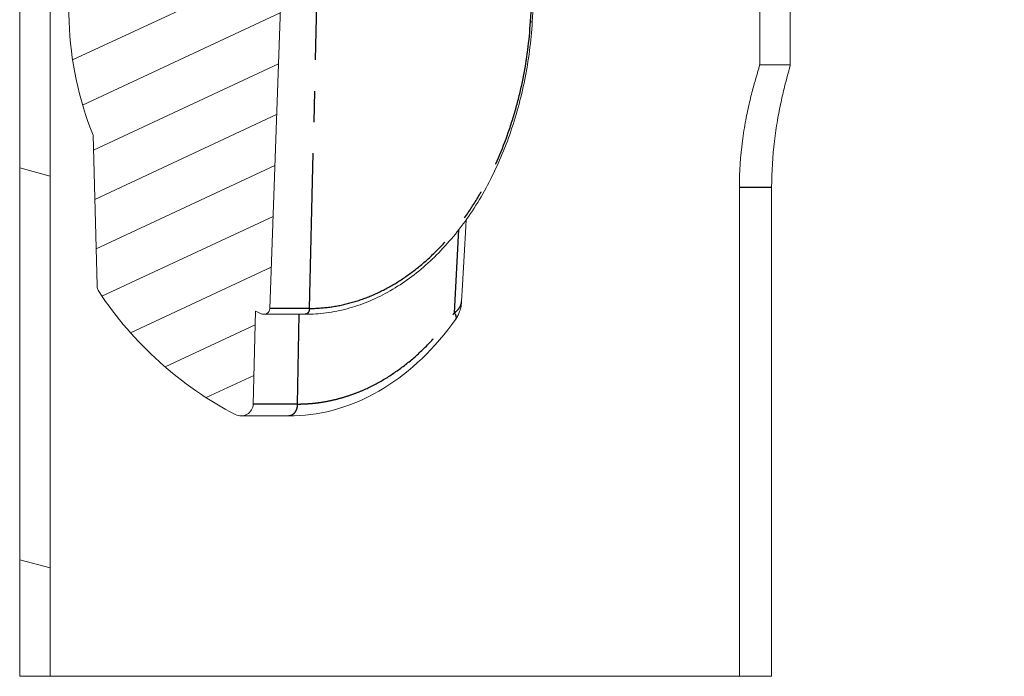
# Model space of a CAD drawing. Units: millimetres. Extents: x 9505 to 11789, y -3879 to -2252.
# Drawn here: x 10988 to 11068, y -3359 to -3305 of the extents above; entities that cross this region are included whole.
import ezdxf

# ---------------------------------------------------------------- set-up
doc = ezdxf.new("R2010")
doc.units = ezdxf.units.MM
doc.header["$LTSCALE"] = 2
doc.linetypes.add('CENTER', pattern=[10.159999999999998, 6.35, -1.27, 1.27, -1.27])
doc.layers.get('0').update_dxf_attribs({"lineweight": 18})
doc.layers.add('DEFAULT_1', color=7, linetype='CENTER')

msp = doc.modelspace()

# ---------------------------------------------------------------- hatches: boundary and pattern name
at = {"linetype": 'Continuous'}
h = msp.add_hatch(dxfattribs=at)
h.set_pattern_fill('DEFAULT__39', color=2, scale=30.94719874556, angle=165, style=0, pattern_type=0)
h.set_pattern_definition([(165, (10334.28998409022, -3398.735248428169), (-8.00972442756, -29.8926985203), [])])
edge = h.paths.add_edge_path()
edge.add_line((10990.3853559253, -3359.100407317009), (10987.88535592658, -3359.100407317009))
edge.add_line((10987.88535592658, -3359.100407317009), (10987.88535592658, -2936.100407316669))
edge.add_line((10988.88535592556, -2936.100407316669), (10987.88535592658, -2936.100407316669))
edge.add_line((10988.88535592556, -2936.100407316669), (10988.88535592556, -2924.100407316209))
edge.add_line((10989.88535592454, -2924.100407316209), (10988.88535592556, -2924.100407316209))
edge.add_line((10990.3853559253, -2924.600407316969), (10989.88535592454, -2924.100407316209))
edge.add_line((10990.3853559253, -3359.100407317009), (10990.3853559253, -2924.600407316969))
edge = h.paths.add_edge_path()
edge.add_line((11048.38535592456, -3309.105773730149), (11048.38535592456, -2974.100407316009))
edge.add_line((11048.38535592456, -2974.100407316009), (11050.88535592582, -2974.100407316009))
edge.add_line((11050.88535592582, -2974.100407316009), (11050.88535592582, -3309.105773730149))
edge.add_line((11048.38535592456, -3309.105773730149), (11050.88535592582, -3309.105773730149))
edge = h.paths.add_edge_path()
edge.add_line((11068.38535592448, -2989.100407315949), (11068.38535592448, -3289.100407317289))
edge.add_line((11066.76164414778, -3290.956077921409), (11068.38535592448, -3289.100407317289))
edge.add_line((11066.76164414778, -3290.956077921409), (11065.88535592576, -3290.626825658909))
edge.add_line((11065.88535592576, -2987.576616584009), (11065.88535592576, -3290.626825658909))
edge.add_line((11065.88535592576, -2987.576616584009), (11066.76141298746, -2987.247100133569))
edge.add_line((11068.38535592448, -2989.100407315949), (11066.76141298746, -2987.247100133569))
h = msp.add_hatch(dxfattribs=at)
h.set_pattern_fill('DEFAULT__1', color=2, scale=3.70647917834, angle=205, style=0, pattern_type=0)
h.set_pattern_definition([(205, (10334.28998409022, -3398.735248428169), (1.56642578764, -3.359210942219999), [])])
edge = h.paths.add_edge_path()
edge.add_arc((11019.3853559262, -3304.619410663269), 27.48099665334, 243.6203060026, 244.6669167464)
edge.add_line((11007.17506255918, -3329.238791503149), (11006.9760083167, -3336.840366302509))
edge.add_arc((11005.97635099166, -3336.814189354609), 0.9999999989799999, 242.4592420675, 358.5)
edge.add_arc((11019.3853559262, -3311.100407317709), 29.99999999988, 213.5134533097, 242.4592420675)
edge.add_arc((10995.20642607486, -3327.112257656149), 0.9999999989799999, 181.5, 213.5134533097)
edge.add_line((10994.20676874982, -3327.138434604049), (10993.88535592554, -3314.864174062449))
edge.add_arc((11019.3853559262, -3304.619410663269), 27.48099665334, 182, 201.8880626439)
edge.add_line((10991.92109995058, -3305.578483614309), (10991.48535592494, -3293.100407315749))
edge.add_line((10993.43535592638, -3293.100407315749), (10991.48535592494, -3293.100407315749))
edge.add_line((10993.43535592638, -3293.100407315749), (10993.43535592638, -3290.600407317029))
edge.add_line((10993.43535592638, -3290.600407317029), (10994.83535592546, -3290.600407317029))
edge.add_line((10994.83535592546, -3293.100407315749), (10994.83535592546, -3290.600407317029))
edge.add_line((10994.9874893296, -3293.100407315749), (10994.83535592546, -3293.100407315749))
edge.add_line((10995.09225163976, -3296.100407317769), (10994.9874893296, -3293.100407315749))
edge.add_line((11011.38535592674, -3296.100407317769), (10995.09225163976, -3296.100407317769))
edge.add_line((11011.38535592674, -3296.100407317769), (11011.38535592674, -3299.100407317249))
edge.add_line((11011.38535592674, -3299.100407317249), (11009.6750625579, -3299.100407317249))
edge.add_arc((11009.6750625579, -3299.400407316689), 0.29999999944, 90, 178)
edge.add_line((11009.37524530892, -3299.389937467169), (11008.34042734808, -3329.023246722149))
edge.add_arc((11007.84073193396, -3329.005796975489), 0.50000000076, 244.6669167464, 358)
edge = h.paths.add_edge_path()
edge.add_line((11039.88535592688, -3296.600407315989), (11041.2353559269, -3296.600407315989))
edge.add_line((11039.88535592688, -3299.100407317249), (11039.88535592688, -3296.600407315989))
edge.add_line((11039.88535592688, -3299.100407317249), (11027.38535592566, -3299.100407317249))
edge.add_line((11027.38535592566, -3296.100407317769), (11027.38535592566, -3299.100407317249))
edge.add_line((11034.6953559259, -3296.100407317769), (11027.38535592566, -3296.100407317769))
edge.add_line((11034.6953559259, -3296.100407317769), (11034.6953559259, -3293.100407315749))
edge.add_line((11036.21535592628, -3293.100407315749), (11034.6953559259, -3293.100407315749))
edge.add_line((11036.21535592628, -3296.100407317769), (11036.21535592628, -3293.100407315749))
edge.add_line((11037.38535592562, -3296.100407317769), (11036.21535592628, -3296.100407317769))
edge.add_line((11037.38535592562, -3296.100407317769), (11037.38535592562, -3295.600407317009))
edge.add_line((11038.13535592676, -3295.600407317009), (11037.38535592562, -3295.600407317009))
edge.add_line((11038.13535592676, -3295.600407317009), (11038.13535592676, -3293.100407315749))
edge.add_line((11039.985355925, -3293.100407315749), (11038.13535592676, -3293.100407315749))
edge.add_line((11039.985355925, -3293.100407315749), (11039.985355925, -3292.500407316869))
edge.add_line((11041.2353559269, -3292.500407316869), (11039.985355925, -3292.500407316869))
edge.add_line((11041.2353559269, -3292.500407316869), (11041.2353559269, -3296.600407315989))
edge = h.paths.add_edge_path()
edge.add_line((11044.53535592582, -3296.600407315989), (11045.88535592584, -3296.600407315989))
edge.add_line((11044.53535592582, -3293.100407315749), (11044.53535592582, -3296.600407315989))
edge.add_line((11047.28535592492, -3293.100407315749), (11044.53535592582, -3293.100407315749))
edge.add_line((11047.09268233516, -3298.617857065689), (11047.28535592492, -3293.100407315749))
edge.add_arc((11046.59298692104, -3298.600407316489), 0.50000000076, 270, 358)
edge.add_line((11046.59298692104, -3299.100407317249), (11045.88535592584, -3299.100407317249))
edge.add_line((11045.88535592584, -3299.100407317249), (11045.88535592584, -3296.600407315989))

# ---------------------------------------------------------------- linework, layer by layer
at = {"color": 7, "linetype": 'Continuous'}
for p, q in [((10990.3853559253, -3359.100407317009), (10990.3853559253, -2924.300407317529)), ((10987.88535592658, -3359.100407317009), (10987.88535592658, -2936.100407316669)), ((11048.38535592456, -3309.105773730149), (11048.38535592456, -2974.100407316009)), ((11050.88535592582, -2974.100407316009), (11050.88535592582, -3309.105773730149)), ((10991.92109995058, -3305.578483614309), (10991.48535592494, -3293.100407315749)), ((11009.37524530892, -3299.389937467169), (11008.34042734808, -3329.023246722149)), ((11030.17766828362, -3299.403346406569), (11029.7934753817, -3305.592130135149)), ((11048.38535592456, -3309.105773730149), (11050.88535592582, -3309.105773730149)), ((10994.20676874982, -3327.138434604049), (10993.88535592554, -3314.864174062449)), ((11046.72477837958, -3359.100407317009), (11046.72477837958, -3319.100407317169)), ((11049.36358169226, -3319.100407317169), (11049.36358169226, -3359.100407317009)), ((11024.01880297374, -3328.446184111989), (11024.09241947878, -3327.103897939569)), ((11007.17506255918, -3329.238791503149), (11006.9760083167, -3336.840366302509)), ((11007.84073193396, -3329.505796973709), (11011.22207401556, -3329.505796973709)), ((11009.8797545539, -3337.814189353589), (11005.97635099166, -3337.814189353589)), ((10987.88535592658, -3359.100407317009), (11049.36358169226, -3359.100407317009))]:
    msp.add_line(p, q, dxfattribs=at)
for points in [[(11024.09241947878, -3327.103897939569), (11024.22246922122, -3324.723312337529), (11024.35349022918, -3322.312904328789), (11024.38204432498, -3321.784946238149)], [(11023.50963379904, -3329.933581116869), (11023.56242630712, -3329.856277001729), (11023.61659735702, -3329.770241867729), (11023.66607932562, -3329.684678056129), (11023.71076851488, -3329.600587149889), (11023.75082530802, -3329.518615391049), (11023.78723589052, -3329.437554991829), (11023.82241847446, -3329.351949028929), (11023.8556015958, -3329.262974187829), (11023.8873078697, -3329.168265167189), (11023.91712583648, -3329.067484152089), (11023.94389136334, -3328.963180461789), (11023.96752599476, -3328.854353323589), (11023.98782780582, -3328.739625859369), (11024.00387167264, -3328.621651612209), (11024.01540841106, -3328.499329263509), (11024.01881412942, -3328.446173530349)], [(11009.8797889709, -3337.814208997949), (11010.32850571888, -3337.807273987689), (11010.78343418672, -3337.785905656029), (11011.23103747744, -3337.750453369809), (11011.67281852936, -3337.701052406889), (11012.11343460774, -3337.637388292409), (11012.55295705356, -3337.559541285289), (11012.99017624262, -3337.467856642649), (11013.42520237536, -3337.362408258169), (11013.86045658994, -3337.242501449469), (11014.29402231412, -3337.108504191429), (11014.72574559596, -3336.960395640809), (11015.15520287776, -3336.798274052429), (11015.58199221722, -3336.622263916769), (11016.00592935512, -3336.432425497869), (11016.42682126924, -3336.228802511669), (11016.844521714, -3336.011423914169), (11017.25870219882, -3335.780418188729), (11017.66923502774, -3335.535816678949), (11018.07571790794, -3335.277816758069), (11018.47801925472, -3335.006467712249), (11018.87532895794, -3334.722316832749), (11019.2677937153, -3334.425264221369), (11019.65518130222, -3334.115455991609), (11020.03744524178, -3333.792897627329), (11020.41424043434, -3333.457841304809), (11020.78554328838, -3333.110276178249), (11021.15014672224, -3332.751377678369), (11021.51018226074, -3332.378995819629), (11021.86642470802, -3331.992014848609), (11022.21787909528, -3331.591159277449), (11022.55705330136, -3331.185256622149), (11022.88555549424, -3330.773095437329), (11023.20772171808, -3330.349412901409), (11023.5096184803, -3329.933602668769)]]:
    msp.add_lwpolyline(points, dxfattribs=at)
for centre, radius, start, end in [((11019.3853559262, -3304.619410663269), 27.48099665334, 182.0000000000037, 201.8880626439082), ((10995.20642607486, -3327.112257656149), 0.9999999989799999, 181.4999999999899, 213.5134533096859), ((11019.3853559262, -3311.100407317709), 29.99999999988, 213.5134533096859, 242.459242067511), ((11019.3853559262, -3304.619410663269), 27.48099665334, 243.6203060025904, 244.6669167463897), ((11007.84073193396, -3329.005796975489), 0.50000000076, 244.6669167463897, 357.9999999999962), ((11005.97635099166, -3336.814189354609), 0.9999999989799999, 242.459242067511, 358.50000000001)]:
    msp.add_arc(centre, radius, start, end, dxfattribs=at)
for points, knots in [([(11029.79348082746, -3305.592129517929), (11029.69486137776, -3307.174803251229), (11029.38916660942, -3309.534066406709), (11028.66671717802, -3312.594407776489), (11027.75660013618, -3315.516029804709), (11026.55729368542, -3318.280142432429), (11025.07604685366, -3320.812820961169), (11023.8584252122, -3322.544305562709), (11022.53170624258, -3324.113756083949), (11021.10678449756, -3325.507101831669), (11019.59551284904, -3326.711373001989), (11018.01058083222, -3327.714967354969), (11016.36568618196, -3328.507680791129), (11014.675448074, -3329.080905545109), (11012.9561256427, -3329.427941107069), (11011.79753144224, -3329.505796973709), (11011.22207401556, -3329.505796973709)], [0, 0, 0, 0, 0.1436046796, 0.2145789099, 0.2845827831, 0.4205571285, 0.4862018482, 0.5500460095, 0.6120033429999999, 0.6720513399, 0.7302373379000001, 0.7866826631, 0.8415835540000001, 0.8952078936, 0.9478866616, 1, 1, 1, 1]), ([(11046.72477837958, -3319.100407317169), (11046.72477837958, -3317.841977344829), (11046.84896438724, -3316.008307225029), (11047.22090439266, -3313.698512367869), (11047.53491495844, -3312.224706359429), (11047.8454485106, -3311.003011154869), (11048.08520855178, -3310.162651481769), (11048.2361505867, -3309.645979797309), (11048.31534962566, -3309.385904544029), (11048.35853904144, -3309.215829522229), (11048.38535592456, -3309.132491350069), (11048.38535592456, -3309.105773730149)], [0, 0, 0, 0, 0.3713058405, 0.5402124526, 0.6901085441, 0.8157349956000001, 0.9121058572, 0.9478625373999999, 0.9746657475, 0.9921168369, 1, 1, 1, 1]), ([(11050.88535592582, -3309.105773730149), (11050.88535592582, -3309.132359983809), (11050.86077340196, -3309.215532949289), (11050.82103822362, -3309.385367885209), (11050.74827142224, -3309.645157408809), (11050.60946338134, -3310.161705367329), (11050.38901636732, -3311.002677563969), (11050.10390578438, -3312.225600027949), (11049.81620928078, -3313.700872406329), (11049.47634164708, -3316.012147956489), (11049.36358169226, -3317.843269770489), (11049.36358169226, -3319.100407317169)], [0, 0, 0, 0, 0.0078653818, 0.0252368157, 0.051909578, 0.0875070526, 0.1835708348, 0.3090328083, 0.4589705031, 0.6280834767, 1, 1, 1, 1])]:
    msp.add_open_spline(points, degree=3, knots=knots, dxfattribs=at)
at = {"layer": 'DEFAULT_1', "color": 7, "linetype": 'CENTER'}
for p, q in [((11029.64778671956, -3305.578483614309), (11030.03187809006, -3299.389937467169)), ((11011.57541203126, -3329.023246722149), (11012.19082454948, -3304.100407317229)), ((11029.6477298007, -3305.578480805069), (11029.79347517088, -3305.592129167409)), ((11046.72477837958, -3319.100407317169), (11049.36358169226, -3319.100407317169)), ((11023.42100912488, -3329.380981079069), (11023.7951939442, -3322.575207614189)), ((11011.57541203126, -3329.023246722149), (11008.34042734808, -3329.023246722149)), ((11010.5884085214, -3336.840366302509), (11010.72457600878, -3329.505796973709)), ((11010.5884085214, -3336.840366302509), (11006.9760083167, -3336.840366302509))]:
    msp.add_line(p, q, dxfattribs=at)
for points, knots in [([(11011.57541203126, -3329.023246722149), (11012.13063313824, -3329.023246722149), (11013.24914563578, -3328.947793583749), (11014.91011020056, -3328.611309628829), (11016.54545177112, -3328.054748953789), (11018.13985815812, -3327.283768125929), (11019.67916822656, -3326.305906104009), (11021.14976115278, -3325.130424891349), (11022.53877143292, -3323.768184641489), (11023.83404448626, -3322.231617143129), (11025.02435013968, -3320.534432287569), (11026.47454957862, -3318.048486703209), (11027.64945034286, -3315.333892269569), (11028.54174502766, -3312.463359143489), (11029.25066631492, -3309.454473423909), (11029.55081137122, -3307.134772338149), (11029.64778671956, -3305.578483614309)], [0, 0, 0, 0, 0.0514515651, 0.1035218816, 0.1566229616, 0.211107761, 0.2672556246, 0.3252650265, 0.3852524651, 0.447255793, 0.5112403748, 0.5771067452, 0.7137153813, 0.7841071258, 0.8555011819, 1, 1, 1, 1]), ([(11023.42100926966, -3329.380978452709), (11023.51042140478, -3329.318652255289), (11023.67108170576, -3329.185797242869), (11023.85953632504, -3328.953384205029), (11023.97996841082, -3328.705343022169), (11024.01408625724, -3328.531176299129), (11024.01880325822, -3328.446181124949)], [0, 0, 0, 0, 0.2852211836, 0.5419674063000001, 0.7772322345, 1, 1, 1, 1]), ([(11010.5884353438, -3336.840376581889), (11010.73660415084, -3336.840528992049), (11011.03329894734, -3336.835419291829), (11011.47821547686, -3336.813326069569), (11011.92290351814, -3336.776082196889), (11012.51518015934, -3336.705157873409), (11013.25349776576, -3336.578127337529), (11014.13171228822, -3336.364605354109), (11015.0015184023, -3336.090882525889), (11016.15395682132, -3335.643289768549), (11017.5654828578, -3334.931788255309), (11019.17918357248, -3333.855843091989), (11020.70929345104, -3332.563362679749), (11021.89245894602, -3331.326625915229), (11022.67004443936, -3330.383984777909), (11023.10429266154, -3329.818331050189), (11023.31616742956, -3329.527881341529), (11023.42100649344, -3329.380980875869)], [0, 0, 0, 0, 0.0288182239, 0.0577011086, 0.0866269498, 0.1155918688, 0.1737000764, 0.2322130443, 0.2912487971, 0.350918828, 0.4725257248, 0.5978162551, 0.7273052456, 0.8613143858, 0.93008299, 0.9648985072, 1, 1, 1, 1]), ([(11011.57541203126, -3329.023246722149), (11011.57386197848, -3329.086020353269), (11011.55493166836, -3329.207131467409), (11011.49047104798, -3329.342988983349), (11011.41776998942, -3329.425922264269), (11011.357203377, -3329.471197576309), (11011.29117661802, -3329.499369633249), (11011.24476991378, -3329.505795663069), (11011.22207401556, -3329.505796580009)], [0, 0, 0, 0, 0.2872455396, 0.5531910121, 0.6749212843000001, 0.7887483554000001, 0.8961776035, 1, 1, 1, 1]), ([(11023.42100658996, -3329.380980372949), (11023.45473848592, -3329.431799219749), (11023.5107470531, -3329.531114494829), (11023.55310369178, -3329.662579764029), (11023.56192077346, -3329.759520255949), (11023.55672413666, -3329.824219743009), (11023.53990684238, -3329.882989335909), (11023.52080636242, -3329.917834993929), (11023.5096335806, -3329.933580961929)], [0, 0, 0, 0, 0.3091698073, 0.575026912, 0.6923331106, 0.8006171203, 0.9021364481999999, 1, 1, 1, 1]), ([(11010.5884085214, -3336.840366302509), (11010.58606249866, -3336.966746928589), (11010.54914874978, -3337.210909381589), (11010.4202483421, -3337.485090146409), (11010.27413795868, -3337.652657309369), (11010.15219049874, -3337.744200514649), (11010.01911881162, -3337.801179067189), (11009.92554413974, -3337.814186440209), (11009.87978311112, -3337.814188997989)], [0, 0, 0, 0, 0.2869474162, 0.5529132935000001, 0.6747118753, 0.7886154261, 0.8961174026000001, 1, 1, 1, 1])]:
    msp.add_open_spline(points, degree=3, knots=knots, dxfattribs=at)

doc.saveas('drawing.dxf')
